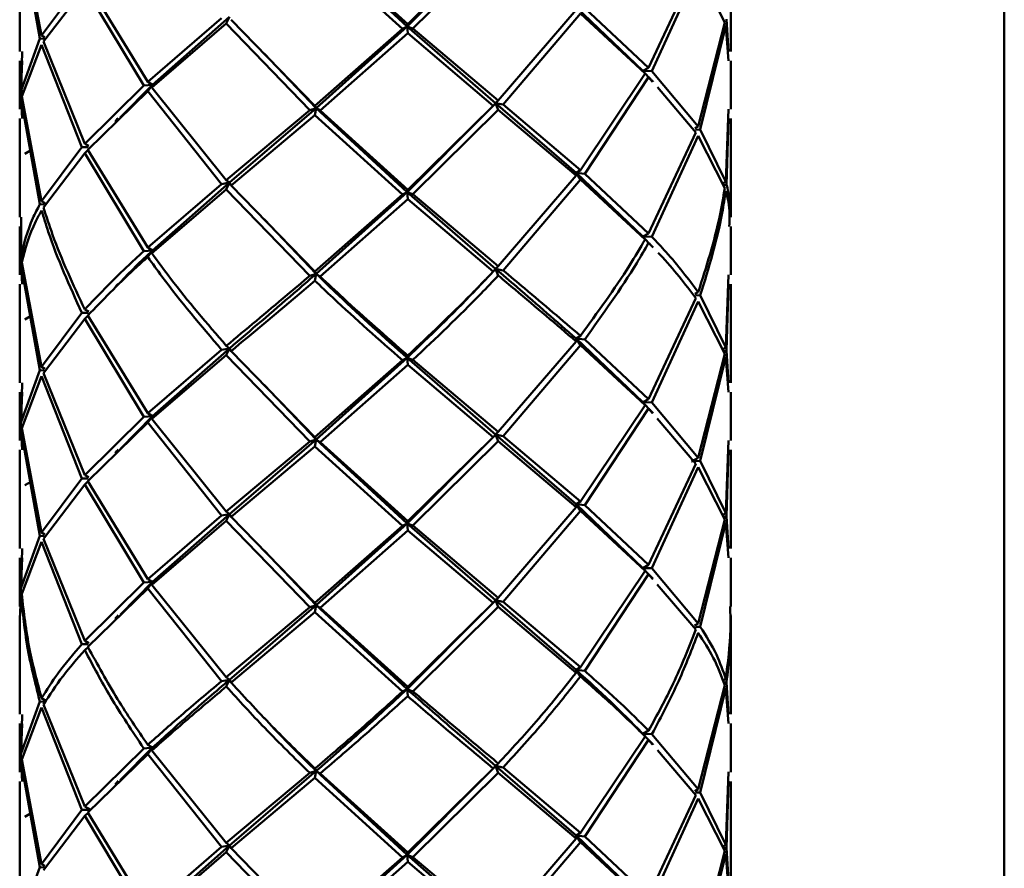
# Paper-space layout 'Лист1' of a CAD drawing. Units: millimetres. Extents: x -4718 to 3337, y -3143 to 2908.
# Drawn here: x -2228 to -2181, y -1440 to -1399 of the extents above; entities that cross this region are included whole.
import ezdxf

# ---------------------------------------------------------------- set-up
doc = ezdxf.new("R2010")
doc.units = ezdxf.units.MM

psp = doc.layouts.new('Лист1')

# ---------------------------------------------------------------- linework, layer by layer
at = {"color": 7, "linetype": 'Continuous', "lineweight": 50}
for p, q in [((-2180.987, -1292.2), (-2180.987, -1552.2)), ((-2227.987, -1394.947), (-2227.094, -1399.953)), ((-2227.009, -1399.803), (-2227.962, -1394.802)), ((-2209.541, -1399.367), (-2213.882, -1395.352)), ((-2209.509, -1399.255), (-2213.696, -1395.474)), ((-2205.415, -1395.24), (-2209.509, -1399.255)), ((-2209.26, -1399.47), (-2205.18, -1395.437)), ((-2228.058, -1395.849), (-2228.058, -1400.57)), ((-2213.943, -1395.684), (-2209.758, -1399.484)), ((-2209.541, -1399.367), (-2205.896, -1395.705)), ((-2194.058, -1400.57), (-2194.058, -1395.849)), ((-2195.728, -1396.517), (-2197.991, -1401.347)), ((-2197.833, -1401.51), (-2195.622, -1396.67)), ((-2195.622, -1396.67), (-2194.349, -1399.177)), ((-2225.087, -1397.213), (-2227.009, -1399.803)), ((-2226.921, -1400.098), (-2224.944, -1397.499)), ((-2224.944, -1397.499), (-2222.124, -1402.197)), ((-2221.933, -1402.024), (-2224.799, -1397.339)), ((-2198.267, -1401.499), (-2201.458, -1398.447)), ((-2221.703, -1402.162), (-2218.03, -1398.915)), ((-2218.181, -1399.238), (-2218.03, -1398.915)), ((-2201.457, -1398.581), (-2205.18, -1402.916)), ((-2204.946, -1403.111), (-2201.251, -1398.76)), ((-2201.251, -1398.76), (-2198.153, -1401.629)), ((-2197.991, -1401.347), (-2201.048, -1398.492)), ((-2218.407, -1398.983), (-2221.933, -1402.024)), ((-2221.74, -1402.296), (-2218.181, -1399.238)), ((-2218.181, -1399.238), (-2214.189, -1403.373)), ((-2213.943, -1403.164), (-2217.953, -1399.048)), ((-2213.882, -1403.277), (-2209.541, -1399.367)), ((-2209.541, -1399.367), (-2209.758, -1399.484)), ((-2209.509, -1399.255), (-2209.541, -1399.367)), ((-2209.541, -1399.367), (-2209.26, -1399.47)), ((-2209.509, -1399.7), (-2209.541, -1399.367)), ((-2205.304, -1403.035), (-2209.541, -1399.367)), ((-2194.349, -1399.177), (-2195.622, -1404.151)), ((-2195.519, -1404.303), (-2194.304, -1399.324)), ((-2194.304, -1399.324), (-2194.168, -1401.014)), ((-2194.178, -1400.569), (-2194.264, -1399.025)), ((-2227.009, -1399.803), (-2226.853, -1399.888)), ((-2209.758, -1399.484), (-2213.943, -1403.164)), ((-2213.696, -1403.399), (-2209.509, -1399.7)), ((-2209.509, -1399.7), (-2205.415, -1403.165)), ((-2205.18, -1402.916), (-2209.26, -1399.47)), ((-2227.094, -1399.953), (-2227.987, -1402.429)), ((-2227.962, -1402.728), (-2227.009, -1400.249)), ((-2226.893, -1399.969), (-2227.094, -1399.953)), ((-2227.009, -1400.249), (-2225.087, -1405.139)), ((-2224.944, -1404.981), (-2226.921, -1400.098)), ((-2227.987, -1402.429), (-2227.937, -1400.571)), ((-2213.882, -1403.277), (-2216.372, -1400.659)), ((-2228.058, -1401.015), (-2228.058, -1403.329)), ((-2227.947, -1401.017), (-2228.008, -1402.574)), ((-2194.058, -1403.329), (-2194.058, -1401.015)), ((-2198.153, -1401.629), (-2201.251, -1406.241)), ((-2197.991, -1401.347), (-2198.267, -1401.499)), ((-2198.267, -1401.499), (-2198.153, -1401.629)), ((-2197.991, -1401.793), (-2198.267, -1401.499)), ((-2198.267, -1401.499), (-2197.833, -1401.51)), ((-2195.622, -1404.151), (-2197.833, -1401.51)), ((-2222.124, -1402.197), (-2224.944, -1404.981)), ((-2223.249, -1403.722), (-2221.703, -1402.162)), ((-2221.703, -1402.162), (-2222.124, -1402.197)), ((-2221.933, -1402.024), (-2221.703, -1402.162)), ((-2221.933, -1402.47), (-2221.703, -1402.162)), ((-2221.703, -1402.162), (-2221.74, -1402.296)), ((-2201.048, -1406.419), (-2197.991, -1401.793)), ((-2197.991, -1401.793), (-2197.8, -1402.017)), ((-2228.008, -1402.574), (-2227.947, -1403.331)), ((-2227.987, -1402.429), (-2227.855, -1402.507)), ((-2224.799, -1405.266), (-2221.933, -1402.47)), ((-2221.933, -1402.47), (-2218.407, -1406.91)), ((-2218.181, -1406.72), (-2221.74, -1402.296)), ((-2197.573, -1402.283), (-2195.728, -1404.444)), ((-2227.987, -1402.873), (-2227.094, -1407.878)), ((-2227.937, -1403.776), (-2227.987, -1402.873)), ((-2227.009, -1407.728), (-2227.962, -1402.728)), ((-2213.943, -1403.164), (-2213.882, -1403.277)), ((-2205.415, -1403.165), (-2209.509, -1407.182)), ((-2205.304, -1403.035), (-2205.415, -1403.165)), ((-2205.18, -1402.916), (-2205.304, -1403.035)), ((-2205.304, -1403.035), (-2204.946, -1403.111)), ((-2205.18, -1403.362), (-2205.304, -1403.035)), ((-2201.458, -1406.373), (-2205.304, -1403.035)), ((-2201.251, -1406.241), (-2204.946, -1403.111)), ((-2214.189, -1403.373), (-2218.181, -1406.72)), ((-2218.03, -1406.842), (-2213.882, -1403.277)), ((-2217.953, -1406.974), (-2213.943, -1403.609)), ((-2213.882, -1403.277), (-2214.189, -1403.373)), ((-2213.943, -1403.609), (-2213.882, -1403.277)), ((-2213.943, -1403.609), (-2209.758, -1407.41)), ((-2213.882, -1403.277), (-2213.696, -1403.399)), ((-2209.541, -1407.294), (-2213.882, -1403.277)), ((-2209.509, -1407.182), (-2213.696, -1403.399)), ((-2209.541, -1407.294), (-2205.778, -1403.511)), ((-2209.26, -1407.396), (-2205.18, -1403.362)), ((-2205.18, -1403.362), (-2201.457, -1406.508)), ((-2194.168, -1403.328), (-2194.304, -1406.803)), ((-2228.058, -1403.775), (-2228.058, -1408.494)), ((-2194.264, -1406.95), (-2194.178, -1403.773)), ((-2194.058, -1408.494), (-2194.058, -1403.775)), ((-2195.728, -1404.444), (-2197.991, -1409.272)), ((-2197.833, -1409.435), (-2195.622, -1404.596)), ((-2195.622, -1404.151), (-2195.788, -1404.241)), ((-2195.751, -1404.316), (-2195.519, -1404.303)), ((-2195.622, -1404.596), (-2194.349, -1407.102)), ((-2194.304, -1406.803), (-2195.519, -1404.303)), ((-2224.944, -1404.981), (-2224.75, -1405.086)), ((-2227.811, -1405.465), (-2227.457, -1405.261)), ((-2225.087, -1405.139), (-2227.009, -1407.728)), ((-2226.921, -1408.023), (-2224.944, -1405.425)), ((-2224.787, -1405.139), (-2225.087, -1405.139)), ((-2224.944, -1405.425), (-2224.792, -1405.276)), ((-2224.944, -1405.425), (-2222.124, -1410.122)), ((-2221.933, -1409.949), (-2224.799, -1405.266)), ((-2201.251, -1406.241), (-2201.458, -1406.373)), ((-2201.458, -1406.373), (-2201.457, -1406.508)), ((-2201.251, -1406.686), (-2201.458, -1406.373)), ((-2201.458, -1406.373), (-2201.048, -1406.419)), ((-2198.267, -1409.424), (-2201.458, -1406.373)), ((-2197.991, -1409.272), (-2201.048, -1406.419)), ((-2218.407, -1406.91), (-2221.933, -1409.949)), ((-2221.703, -1410.087), (-2218.03, -1406.842)), ((-2218.03, -1406.842), (-2218.407, -1406.91)), ((-2218.181, -1406.72), (-2218.03, -1406.842)), ((-2218.181, -1407.165), (-2218.03, -1406.842)), ((-2218.03, -1406.842), (-2217.953, -1406.974)), ((-2201.457, -1406.508), (-2205.18, -1410.841)), ((-2204.946, -1411.036), (-2201.251, -1406.686)), ((-2201.251, -1406.686), (-2198.153, -1409.554)), ((-2194.304, -1406.803), (-2194.452, -1406.888)), ((-2194.4, -1406.969), (-2194.264, -1406.95)), ((-2221.74, -1410.221), (-2218.181, -1407.165)), ((-2218.181, -1407.165), (-2214.189, -1411.298)), ((-2213.943, -1411.089), (-2217.953, -1406.974)), ((-2209.758, -1407.41), (-2213.943, -1411.089)), ((-2213.882, -1411.202), (-2209.541, -1407.294)), ((-2209.541, -1407.294), (-2209.758, -1407.41)), ((-2209.509, -1407.182), (-2209.541, -1407.294)), ((-2209.541, -1407.294), (-2209.26, -1407.396)), ((-2209.509, -1407.626), (-2209.541, -1407.294)), ((-2205.304, -1410.959), (-2209.541, -1407.294)), ((-2205.18, -1410.841), (-2209.26, -1407.396)), ((-2226.887, -1407.895), (-2227.094, -1407.878)), ((-2227.009, -1407.728), (-2226.845, -1407.818)), ((-2213.696, -1411.324), (-2209.509, -1407.626)), ((-2209.509, -1407.626), (-2205.415, -1411.09)), ((-2227.987, -1410.354), (-2227.988, -1408.494)), ((-2213.882, -1411.202), (-2216.375, -1408.582)), ((-2228.058, -1408.94), (-2228.058, -1411.255)), ((-2227.98, -1408.941), (-2228.008, -1410.5)), ((-2197.991, -1409.272), (-2198.267, -1409.424)), ((-2194.058, -1411.255), (-2194.058, -1408.94)), ((-2198.267, -1409.424), (-2198.153, -1409.554)), ((-2197.991, -1409.718), (-2198.267, -1409.424)), ((-2198.267, -1409.424), (-2197.833, -1409.435)), ((-2197.991, -1409.718), (-2197.776, -1409.943)), ((-2221.703, -1410.087), (-2222.124, -1410.122)), ((-2221.933, -1409.949), (-2221.703, -1410.087)), ((-2221.933, -1410.395), (-2221.703, -1410.087)), ((-2221.703, -1410.087), (-2221.74, -1410.221)), ((-2228.008, -1410.5), (-2227.947, -1411.257)), ((-2227.987, -1410.354), (-2227.857, -1410.432)), ((-2227.009, -1415.654), (-2227.962, -1410.654)), ((-2227.987, -1410.8), (-2227.094, -1415.803)), ((-2227.937, -1411.702), (-2227.987, -1410.8)), ((-2213.943, -1411.089), (-2213.882, -1411.202)), ((-2205.304, -1410.959), (-2205.415, -1411.09)), ((-2205.18, -1410.841), (-2205.304, -1410.959)), ((-2205.304, -1410.959), (-2204.946, -1411.036)), ((-2205.18, -1411.286), (-2205.304, -1410.959)), ((-2213.882, -1411.202), (-2214.189, -1411.298)), ((-2213.943, -1411.534), (-2213.882, -1411.202)), ((-2213.882, -1411.202), (-2213.696, -1411.324)), ((-2194.168, -1411.253), (-2194.304, -1414.729)), ((-2228.058, -1411.7), (-2228.058, -1416.42)), ((-2195.622, -1412.077), (-2195.788, -1412.166)), ((-2194.264, -1414.875), (-2194.178, -1411.699)), ((-2194.058, -1416.42), (-2194.058, -1411.7)), ((-2195.728, -1412.369), (-2197.991, -1417.198)), ((-2197.833, -1417.361), (-2195.622, -1412.522)), ((-2195.751, -1412.242), (-2195.519, -1412.229)), ((-2195.622, -1412.522), (-2194.349, -1415.027)), ((-2194.304, -1414.729), (-2195.519, -1412.229)), ((-2225.087, -1413.065), (-2227.009, -1415.654)), ((-2224.787, -1413.065), (-2225.087, -1413.065)), ((-2224.944, -1412.906), (-2224.75, -1413.011)), ((-2227.811, -1413.391), (-2227.457, -1413.187)), ((-2226.921, -1415.948), (-2224.944, -1413.351)), ((-2224.944, -1413.351), (-2224.792, -1413.202)), ((-2224.944, -1413.351), (-2222.124, -1418.047)), ((-2221.933, -1417.875), (-2224.799, -1413.191)), ((-2201.457, -1414.434), (-2205.18, -1418.766)), ((-2201.251, -1414.167), (-2201.458, -1414.299)), ((-2201.458, -1414.299), (-2201.457, -1414.434)), ((-2201.251, -1414.612), (-2201.458, -1414.299)), ((-2201.458, -1414.299), (-2201.048, -1414.344)), ((-2198.267, -1417.349), (-2201.458, -1414.299)), ((-2197.991, -1417.198), (-2201.048, -1414.344)), ((-2218.407, -1414.835), (-2221.933, -1417.875)), ((-2221.703, -1418.012), (-2218.03, -1414.768)), ((-2218.03, -1414.768), (-2218.407, -1414.835)), ((-2218.181, -1414.645), (-2218.03, -1414.768)), ((-2218.181, -1415.091), (-2218.03, -1414.768)), ((-2218.03, -1414.768), (-2217.953, -1414.9)), ((-2213.943, -1419.014), (-2217.953, -1414.9)), ((-2204.946, -1418.962), (-2201.251, -1414.612)), ((-2201.251, -1414.612), (-2198.153, -1417.479)), ((-2194.304, -1414.729), (-2194.441, -1414.807)), ((-2194.393, -1414.894), (-2194.264, -1414.875)), ((-2194.178, -1416.419), (-2194.264, -1414.875)), ((-2221.74, -1418.146), (-2218.181, -1415.091)), ((-2218.181, -1415.091), (-2214.189, -1419.223)), ((-2209.758, -1415.336), (-2213.943, -1419.014)), ((-2213.882, -1419.127), (-2209.541, -1415.219)), ((-2209.541, -1415.219), (-2209.758, -1415.336)), ((-2209.509, -1415.107), (-2209.541, -1415.219)), ((-2209.541, -1415.219), (-2209.26, -1415.322)), ((-2209.509, -1415.552), (-2209.541, -1415.219)), ((-2205.304, -1418.885), (-2209.541, -1415.219)), ((-2205.18, -1418.766), (-2209.26, -1415.322)), ((-2194.349, -1415.027), (-2195.622, -1420.002)), ((-2195.519, -1420.154), (-2194.304, -1415.174)), ((-2194.304, -1415.174), (-2194.168, -1416.864)), ((-2227.094, -1415.803), (-2227.987, -1418.279)), ((-2226.893, -1415.82), (-2227.094, -1415.803)), ((-2227.009, -1415.654), (-2226.854, -1415.739)), ((-2213.696, -1419.249), (-2209.509, -1415.552)), ((-2209.509, -1415.552), (-2205.415, -1419.015)), ((-2227.962, -1418.579), (-2227.009, -1416.099)), ((-2227.009, -1416.099), (-2225.087, -1420.99)), ((-2224.944, -1420.831), (-2226.921, -1415.948)), ((-2227.987, -1418.279), (-2227.937, -1416.421)), ((-2213.882, -1419.127), (-2216.373, -1416.51)), ((-2228.058, -1416.866), (-2228.058, -1419.18)), ((-2227.947, -1416.868), (-2228.008, -1418.425)), ((-2197.991, -1417.198), (-2198.267, -1417.349)), ((-2194.058, -1419.18), (-2194.058, -1416.866)), ((-2198.153, -1417.479), (-2201.251, -1422.092)), ((-2201.048, -1422.27), (-2197.991, -1417.643)), ((-2198.267, -1417.349), (-2198.153, -1417.479)), ((-2197.991, -1417.643), (-2198.267, -1417.349)), ((-2198.267, -1417.349), (-2197.833, -1417.361)), ((-2197.991, -1417.643), (-2197.805, -1417.861)), ((-2195.622, -1420.002), (-2197.833, -1417.361)), ((-2222.124, -1418.047), (-2224.944, -1420.831)), ((-2223.246, -1419.57), (-2221.703, -1418.012)), ((-2221.703, -1418.012), (-2222.124, -1418.047)), ((-2221.933, -1417.875), (-2221.703, -1418.012)), ((-2221.933, -1418.32), (-2221.703, -1418.012)), ((-2221.703, -1418.012), (-2221.74, -1418.146)), ((-2218.181, -1422.57), (-2221.74, -1418.146)), ((-2197.578, -1418.127), (-2195.728, -1420.294)), ((-2228.008, -1418.425), (-2227.947, -1419.182)), ((-2227.009, -1423.58), (-2227.962, -1418.579)), ((-2224.799, -1421.116), (-2221.933, -1418.32)), ((-2221.933, -1418.32), (-2218.407, -1422.76)), ((-2227.987, -1418.725), (-2227.094, -1423.729)), ((-2227.937, -1419.627), (-2227.987, -1418.725)), ((-2218.03, -1422.693), (-2213.882, -1419.127)), ((-2213.882, -1419.127), (-2214.189, -1419.223)), ((-2213.943, -1419.014), (-2213.882, -1419.127)), ((-2213.943, -1419.459), (-2213.882, -1419.127)), ((-2213.882, -1419.127), (-2213.696, -1419.249)), ((-2209.541, -1423.144), (-2213.882, -1419.127)), ((-2205.415, -1419.015), (-2209.509, -1423.032)), ((-2205.304, -1418.885), (-2205.415, -1419.015)), ((-2205.18, -1418.766), (-2205.304, -1418.885)), ((-2205.304, -1418.885), (-2204.946, -1418.962)), ((-2205.18, -1419.211), (-2205.304, -1418.885)), ((-2201.458, -1422.224), (-2205.304, -1418.885)), ((-2201.251, -1422.092), (-2204.946, -1418.962)), ((-2194.168, -1419.179), (-2194.304, -1422.655)), ((-2228.058, -1419.626), (-2228.058, -1424.345)), ((-2214.189, -1419.223), (-2218.181, -1422.57)), ((-2217.953, -1422.825), (-2213.943, -1419.459)), ((-2213.943, -1419.459), (-2209.758, -1423.261)), ((-2209.509, -1423.032), (-2213.696, -1419.249)), ((-2209.541, -1423.144), (-2205.776, -1419.36)), ((-2209.26, -1423.247), (-2205.18, -1419.211)), ((-2205.18, -1419.211), (-2201.457, -1422.359)), ((-2194.264, -1422.801), (-2194.178, -1419.625)), ((-2194.058, -1424.345), (-2194.058, -1419.626)), ((-2195.622, -1420.002), (-2195.948, -1420.178)), ((-2195.728, -1420.294), (-2197.991, -1425.124)), ((-2197.833, -1425.287), (-2195.622, -1420.447)), ((-2195.948, -1420.178), (-2195.519, -1420.154)), ((-2195.622, -1420.447), (-2194.349, -1422.953)), ((-2194.304, -1422.655), (-2195.519, -1420.154)), ((-2225.087, -1420.99), (-2227.009, -1423.58)), ((-2224.787, -1420.99), (-2225.087, -1420.99)), ((-2224.944, -1420.831), (-2224.75, -1420.936)), ((-2227.811, -1421.316), (-2227.457, -1421.113)), ((-2226.921, -1423.874), (-2224.944, -1421.276)), ((-2224.944, -1421.276), (-2224.792, -1421.127)), ((-2224.944, -1421.276), (-2222.124, -1425.974)), ((-2221.933, -1425.801), (-2224.799, -1421.116)), ((-2201.457, -1422.359), (-2205.18, -1426.693)), ((-2201.251, -1422.092), (-2201.458, -1422.224)), ((-2201.458, -1422.224), (-2201.457, -1422.359)), ((-2201.251, -1422.537), (-2201.458, -1422.224)), ((-2201.458, -1422.224), (-2201.048, -1422.27)), ((-2198.267, -1425.276), (-2201.458, -1422.224)), ((-2197.991, -1425.124), (-2201.048, -1422.27)), ((-2218.407, -1422.76), (-2221.933, -1425.801)), ((-2221.703, -1425.938), (-2218.03, -1422.693)), ((-2218.03, -1422.693), (-2218.407, -1422.76)), ((-2218.181, -1422.57), (-2218.03, -1422.693)), ((-2218.181, -1423.016), (-2218.03, -1422.693)), ((-2218.03, -1422.693), (-2217.953, -1422.825)), ((-2213.943, -1426.941), (-2217.953, -1422.825)), ((-2204.946, -1426.888), (-2201.251, -1422.537)), ((-2201.251, -1422.537), (-2198.153, -1425.405)), ((-2194.349, -1422.953), (-2195.622, -1427.926)), ((-2194.304, -1422.655), (-2194.441, -1422.734)), ((-2194.393, -1422.82), (-2194.264, -1422.801)), ((-2194.178, -1424.344), (-2194.264, -1422.801)), ((-2221.74, -1426.072), (-2218.181, -1423.016)), ((-2218.181, -1423.016), (-2214.189, -1427.149)), ((-2209.758, -1423.261), (-2213.943, -1426.941)), ((-2213.882, -1427.054), (-2209.541, -1423.144)), ((-2209.541, -1423.144), (-2209.758, -1423.261)), ((-2209.509, -1423.032), (-2209.541, -1423.144)), ((-2209.541, -1423.144), (-2209.26, -1423.247)), ((-2209.509, -1423.478), (-2209.541, -1423.144)), ((-2205.304, -1426.811), (-2209.541, -1423.144)), ((-2205.18, -1426.693), (-2209.26, -1423.247)), ((-2195.519, -1428.079), (-2194.304, -1423.099)), ((-2194.304, -1423.099), (-2194.168, -1424.789)), ((-2227.094, -1423.729), (-2227.987, -1426.204)), ((-2226.893, -1423.746), (-2227.094, -1423.729)), ((-2227.009, -1423.58), (-2226.854, -1423.665)), ((-2224.944, -1428.756), (-2226.921, -1423.874)), ((-2213.696, -1427.175), (-2209.509, -1423.478)), ((-2209.509, -1423.478), (-2205.415, -1426.941)), ((-2227.987, -1426.204), (-2227.937, -1424.347)), ((-2227.962, -1426.504), (-2227.009, -1424.024)), ((-2227.009, -1424.024), (-2225.087, -1428.915)), ((-2228.058, -1424.791), (-2228.058, -1427.107)), ((-2227.947, -1424.793), (-2228.008, -1426.35)), ((-2213.882, -1427.054), (-2216.371, -1424.437)), ((-2194.058, -1427.107), (-2194.058, -1424.791)), ((-2197.991, -1425.124), (-2198.267, -1425.276)), ((-2198.267, -1425.276), (-2198.153, -1425.405)), ((-2197.991, -1425.569), (-2198.267, -1425.276)), ((-2198.267, -1425.276), (-2197.833, -1425.287)), ((-2195.622, -1427.926), (-2197.833, -1425.287)), ((-2198.153, -1425.405), (-2201.251, -1430.017)), ((-2201.048, -1430.194), (-2197.991, -1425.569)), ((-2197.991, -1425.569), (-2197.804, -1425.788)), ((-2222.124, -1425.974), (-2224.944, -1428.756)), ((-2224.799, -1429.041), (-2221.933, -1426.246)), ((-2223.246, -1427.496), (-2221.703, -1425.938)), ((-2221.703, -1425.938), (-2222.124, -1425.974)), ((-2221.933, -1425.801), (-2221.703, -1425.938)), ((-2221.933, -1426.246), (-2221.703, -1425.938)), ((-2221.933, -1426.246), (-2218.407, -1430.685)), ((-2221.703, -1425.938), (-2221.74, -1426.072)), ((-2218.181, -1430.495), (-2221.74, -1426.072)), ((-2197.577, -1426.054), (-2195.728, -1428.219)), ((-2228.038, -1427.552), (-2227.987, -1426.65)), ((-2228.008, -1426.35), (-2228.03, -1427.51)), ((-2205.18, -1426.693), (-2205.304, -1426.811)), ((-2214.189, -1427.149), (-2218.181, -1430.495)), ((-2218.03, -1430.617), (-2213.882, -1427.054)), ((-2213.882, -1427.054), (-2214.189, -1427.149)), ((-2213.943, -1426.941), (-2213.882, -1427.054)), ((-2213.943, -1427.385), (-2213.882, -1427.054)), ((-2213.882, -1427.054), (-2213.696, -1427.175)), ((-2209.541, -1431.069), (-2213.882, -1427.054)), ((-2209.509, -1430.957), (-2213.696, -1427.175)), ((-2205.415, -1426.941), (-2209.509, -1430.957)), ((-2209.26, -1431.172), (-2205.18, -1427.137)), ((-2205.304, -1426.811), (-2205.415, -1426.941)), ((-2205.304, -1426.811), (-2204.946, -1426.888)), ((-2205.18, -1427.137), (-2205.304, -1426.811)), ((-2201.458, -1430.149), (-2205.304, -1426.811)), ((-2205.18, -1427.137), (-2201.457, -1430.283)), ((-2201.251, -1430.017), (-2204.946, -1426.888)), ((-2228.058, -1427.552), (-2228.058, -1432.271)), ((-2217.953, -1430.75), (-2213.943, -1427.385)), ((-2213.943, -1427.385), (-2209.758, -1431.186)), ((-2209.541, -1431.069), (-2205.773, -1427.282)), ((-2194.058, -1432.271), (-2194.058, -1427.552)), ((-2195.622, -1427.926), (-2195.793, -1428.019)), ((-2195.754, -1428.092), (-2195.519, -1428.079)), ((-2224.785, -1428.915), (-2225.087, -1428.915)), ((-2224.944, -1428.756), (-2224.747, -1428.863)), ((-2224.944, -1429.201), (-2224.792, -1429.053)), ((-2201.251, -1430.017), (-2201.458, -1430.149)), ((-2201.458, -1430.149), (-2201.457, -1430.283)), ((-2201.251, -1430.462), (-2201.458, -1430.149)), ((-2201.458, -1430.149), (-2201.048, -1430.194)), ((-2218.03, -1430.617), (-2218.407, -1430.685)), ((-2218.181, -1430.495), (-2218.03, -1430.617)), ((-2218.181, -1430.941), (-2218.03, -1430.617)), ((-2218.03, -1430.617), (-2217.953, -1430.75)), ((-2209.509, -1430.957), (-2209.541, -1431.069)), ((-2194.349, -1430.88), (-2195.622, -1435.852)), ((-2194.304, -1430.581), (-2194.441, -1430.66)), ((-2194.393, -1430.746), (-2194.264, -1430.727)), ((-2194.178, -1432.27), (-2194.264, -1430.727)), ((-2209.541, -1431.069), (-2209.758, -1431.186)), ((-2209.541, -1431.069), (-2209.26, -1431.172)), ((-2209.509, -1431.403), (-2209.541, -1431.069)), ((-2195.519, -1436.004), (-2194.304, -1431.026)), ((-2194.304, -1431.026), (-2194.168, -1432.715)), ((-2227.094, -1431.656), (-2227.987, -1434.129)), ((-2227.094, -1431.656), (-2226.893, -1431.672)), ((-2226.854, -1431.591), (-2227.009, -1431.506)), ((-2224.944, -1436.681), (-2226.921, -1431.801)), ((-2227.987, -1434.129), (-2227.937, -1432.272)), ((-2227.962, -1434.429), (-2227.009, -1431.951)), ((-2227.009, -1431.951), (-2225.087, -1436.84)), ((-2228.058, -1432.717), (-2228.058, -1435.031)), ((-2227.947, -1432.718), (-2228.008, -1434.275)), ((-2194.058, -1435.031), (-2194.058, -1432.717)), ((-2197.991, -1433.05), (-2198.267, -1433.202)), ((-2198.267, -1433.202), (-2198.153, -1433.332)), ((-2197.991, -1433.495), (-2198.267, -1433.202)), ((-2198.267, -1433.202), (-2197.833, -1433.213)), ((-2195.622, -1435.852), (-2197.833, -1433.213)), ((-2221.933, -1433.727), (-2221.703, -1433.864)), ((-2198.153, -1433.332), (-2201.251, -1437.942)), ((-2201.048, -1438.119), (-2197.991, -1433.495)), ((-2197.991, -1433.495), (-2197.801, -1433.718)), ((-2222.124, -1433.9), (-2224.944, -1436.681)), ((-2224.799, -1436.966), (-2221.933, -1434.172)), ((-2223.248, -1435.423), (-2221.703, -1433.864)), ((-2221.703, -1433.864), (-2222.124, -1433.9)), ((-2221.933, -1434.172), (-2221.703, -1433.864)), ((-2221.933, -1434.172), (-2218.407, -1438.61)), ((-2221.703, -1433.864), (-2221.74, -1433.999)), ((-2218.181, -1438.421), (-2221.74, -1433.999)), ((-2197.573, -1433.984), (-2195.728, -1436.144)), ((-2228.008, -1434.275), (-2227.947, -1435.032)), ((-2227.987, -1434.575), (-2227.094, -1439.581)), ((-2227.937, -1435.478), (-2227.987, -1434.575)), ((-2227.009, -1439.431), (-2227.962, -1434.429)), ((-2205.18, -1434.619), (-2205.304, -1434.737)), ((-2214.189, -1435.075), (-2218.181, -1438.421)), ((-2218.03, -1438.542), (-2213.882, -1434.98)), ((-2213.882, -1434.98), (-2214.189, -1435.075)), ((-2213.943, -1434.866), (-2213.882, -1434.98)), ((-2213.943, -1435.311), (-2213.882, -1434.98)), ((-2213.882, -1434.98), (-2213.696, -1435.102)), ((-2209.541, -1438.994), (-2213.882, -1434.98)), ((-2209.509, -1438.882), (-2213.696, -1435.102)), ((-2205.415, -1434.867), (-2209.509, -1438.882)), ((-2209.26, -1439.097), (-2205.18, -1435.064)), ((-2205.304, -1434.737), (-2205.415, -1434.867)), ((-2205.304, -1434.737), (-2204.946, -1434.814)), ((-2205.18, -1435.064), (-2205.304, -1434.737)), ((-2201.458, -1438.074), (-2205.304, -1434.737)), ((-2205.18, -1435.064), (-2201.457, -1438.209)), ((-2201.251, -1437.942), (-2204.946, -1434.814)), ((-2194.168, -1435.029), (-2194.304, -1438.506)), ((-2228.058, -1435.476), (-2228.058, -1440.197)), ((-2217.953, -1438.675), (-2213.943, -1435.311)), ((-2213.943, -1435.311), (-2209.758, -1439.111)), ((-2209.541, -1438.994), (-2205.775, -1435.211)), ((-2194.264, -1438.653), (-2194.178, -1435.475)), ((-2194.058, -1440.197), (-2194.058, -1435.476)), ((-2195.622, -1435.852), (-2195.788, -1435.941)), ((-2195.751, -1436.017), (-2195.519, -1436.004)), ((-2194.304, -1438.506), (-2195.519, -1436.004)), ((-2195.728, -1436.144), (-2197.991, -1440.975)), ((-2197.833, -1441.138), (-2195.622, -1436.297)), ((-2195.622, -1436.297), (-2194.349, -1438.805)), ((-2227.811, -1437.168), (-2227.457, -1436.965)), ((-2225.087, -1436.84), (-2227.009, -1439.431)), ((-2225.087, -1436.84), (-2224.651, -1436.84)), ((-2224.651, -1436.84), (-2224.944, -1436.681)), ((-2224.792, -1436.977), (-2224.944, -1437.126)), ((-2221.933, -1441.652), (-2224.799, -1436.966)), ((-2226.921, -1439.726), (-2224.944, -1437.126)), ((-2224.944, -1437.126), (-2222.124, -1441.825)), ((-2201.251, -1437.942), (-2201.458, -1438.074)), ((-2218.181, -1438.421), (-2218.03, -1438.542)), ((-2201.457, -1438.209), (-2205.18, -1442.544)), ((-2204.946, -1442.739), (-2201.251, -1438.387)), ((-2201.458, -1438.074), (-2201.457, -1438.209)), ((-2201.251, -1438.387), (-2201.458, -1438.074)), ((-2201.458, -1438.074), (-2201.048, -1438.119)), ((-2198.267, -1441.127), (-2201.458, -1438.074)), ((-2201.251, -1438.387), (-2198.153, -1441.257)), ((-2197.991, -1440.975), (-2201.048, -1438.119)), ((-2218.407, -1438.61), (-2221.933, -1441.652)), ((-2221.74, -1441.924), (-2218.181, -1438.866)), ((-2221.703, -1441.79), (-2218.03, -1438.542)), ((-2218.03, -1438.542), (-2218.407, -1438.61)), ((-2218.181, -1438.866), (-2218.03, -1438.542)), ((-2218.181, -1438.866), (-2214.189, -1443.001)), ((-2218.03, -1438.542), (-2217.953, -1438.675)), ((-2213.943, -1442.792), (-2217.953, -1438.675)), ((-2209.509, -1438.882), (-2209.541, -1438.994)), ((-2194.349, -1438.805), (-2195.622, -1443.778)), ((-2195.519, -1443.93), (-2194.304, -1438.952)), ((-2194.304, -1438.506), (-2194.441, -1438.585)), ((-2194.393, -1438.671), (-2194.264, -1438.653)), ((-2194.304, -1438.952), (-2194.168, -1440.641)), ((-2194.178, -1440.196), (-2194.264, -1438.653)), ((-2209.758, -1439.111), (-2213.943, -1442.792)), ((-2213.882, -1442.905), (-2209.541, -1438.994)), ((-2213.696, -1443.027), (-2209.509, -1439.327)), ((-2209.541, -1438.994), (-2209.758, -1439.111)), ((-2209.541, -1438.994), (-2209.26, -1439.097)), ((-2209.509, -1439.327), (-2209.541, -1438.994)), ((-2205.304, -1442.663), (-2209.541, -1438.994)), ((-2209.509, -1439.327), (-2205.415, -1442.793)), ((-2205.18, -1442.544), (-2209.26, -1439.097)), ((-2227.094, -1439.581), (-2227.987, -1442.056)), ((-2226.893, -1439.597), (-2227.094, -1439.581)), ((-2227.009, -1439.431), (-2226.853, -1439.516))]:
    psp.add_line(p, q, dxfattribs=at)
for points, knots in [([(-2197.768, -1402.024), (-2197.803, -1401.987), (-2197.875, -1401.915), (-2197.945, -1401.842), (-2197.98, -1401.805)], [0, 0, 0, 0, 0.50031, 1, 1, 1, 1]), ([(-2223.355, -1403.753), (-2223.379, -1403.783), (-2223.426, -1403.842), (-2223.474, -1403.901), (-2223.498, -1403.931)], [0, 0, 0, 0, 0.499923, 1, 1, 1, 1]), ([(-2194.128, -1408.494), (-2194.109, -1408.197), (-2194.077, -1407.683), (-2194.209, -1407.167), (-2194.264, -1406.95)], [0, 0, 0, 0, 0.579588, 1, 1, 1, 1]), ([(-2194.349, -1407.102), (-2194.423, -1407.545), (-2194.703, -1409.216), (-2195.233, -1410.865), (-2195.622, -1412.077)], [0, 0, 0, 0, 0.265204, 1, 1, 1, 1]), ([(-2195.519, -1412.229), (-2195.117, -1410.917), (-2194.612, -1409.265), (-2194.357, -1407.593), (-2194.304, -1407.249)], [0, 0, 0, 0, 0.794328, 1, 1, 1, 1]), ([(-2194.304, -1407.249), (-2194.257, -1407.417), (-2194.1, -1407.983), (-2194.121, -1408.545), (-2194.136, -1408.94)], [0, 0, 0, 0, 0.297886, 1, 1, 1, 1]), ([(-2227.094, -1407.878), (-2227.211, -1408.1), (-2227.654, -1408.936), (-2227.846, -1409.754), (-2227.987, -1410.354)], [0, 0, 0, 0, 0.265204, 1, 1, 1, 1]), ([(-2227.962, -1410.654), (-2227.79, -1410.004), (-2227.572, -1409.185), (-2227.105, -1408.346), (-2227.009, -1408.173)], [0, 0, 0, 0, 0.794328, 1, 1, 1, 1]), ([(-2227.009, -1408.173), (-2226.906, -1408.513), (-2226.406, -1410.164), (-2225.671, -1411.781), (-2225.087, -1413.065)], [0, 0, 0, 0, 0.2056723, 1, 1, 1, 1]), ([(-2224.944, -1412.906), (-2225.5, -1411.721), (-2226.257, -1410.108), (-2226.782, -1408.46), (-2226.921, -1408.023)], [0, 0, 0, 0, 0.734796, 1, 1, 1, 1]), ([(-2198.153, -1409.554), (-2198.399, -1409.971), (-2199.328, -1411.542), (-2200.437, -1413.055), (-2201.251, -1414.167)], [0, 0, 0, 0, 0.265204, 1, 1, 1, 1]), ([(-2201.048, -1414.344), (-2200.18, -1413.137), (-2199.088, -1411.618), (-2198.178, -1410.042), (-2197.991, -1409.718)], [0, 0, 0, 0, 0.7943277, 1, 1, 1, 1]), ([(-2197.772, -1409.944), (-2197.808, -1409.908), (-2197.868, -1409.847), (-2197.927, -1409.785), (-2197.952, -1409.759)], [0, 0, 0, 0, 0.590477, 1, 1, 1, 1]), ([(-2195.622, -1412.077), (-2196.097, -1411.443), (-2196.742, -1410.582), (-2197.604, -1409.675), (-2197.833, -1409.435)], [0, 0, 0, 0, 0.734796, 1, 1, 1, 1]), ([(-2222.124, -1410.122), (-2222.402, -1410.377), (-2223.45, -1411.337), (-2224.311, -1412.241), (-2224.944, -1412.906)], [0, 0, 0, 0, 0.265204, 1, 1, 1, 1]), ([(-2223.29, -1411.656), (-2223.042, -1411.392), (-2222.566, -1410.885), (-2221.983, -1410.345), (-2221.703, -1410.087)], [0, 0, 0, 0, 0.5203433, 1, 1, 1, 1]), ([(-2218.181, -1414.645), (-2219.097, -1413.582), (-2220.343, -1412.136), (-2221.447, -1410.622), (-2221.74, -1410.221)], [0, 0, 0, 0, 0.734796, 1, 1, 1, 1]), ([(-2197.534, -1410.196), (-2197.508, -1410.224), (-2196.791, -1410.972), (-2196.25, -1411.684), (-2195.728, -1412.369)], [0, 0, 0, 0, 0.03629, 1, 1, 1, 1]), ([(-2224.799, -1413.191), (-2224.098, -1412.469), (-2223.216, -1411.559), (-2222.152, -1410.593), (-2221.933, -1410.395)], [0, 0, 0, 0, 0.794328, 1, 1, 1, 1]), ([(-2221.933, -1410.395), (-2221.709, -1410.707), (-2220.622, -1412.227), (-2219.388, -1413.68), (-2218.407, -1414.835)], [0, 0, 0, 0, 0.205672, 1, 1, 1, 1]), ([(-2205.415, -1411.09), (-2205.767, -1411.457), (-2207.096, -1412.841), (-2208.486, -1414.147), (-2209.509, -1415.107)], [0, 0, 0, 0, 0.265204, 1, 1, 1, 1]), ([(-2201.458, -1414.299), (-2202.381, -1413.489), (-2203.61, -1412.409), (-2204.965, -1411.25), (-2205.304, -1410.959)], [0, 0, 0, 0, 0.749671, 1, 1, 1, 1]), ([(-2201.251, -1414.167), (-2202.121, -1413.422), (-2203.303, -1412.409), (-2204.601, -1411.324), (-2204.946, -1411.036)], [0, 0, 0, 0, 0.734796, 1, 1, 1, 1]), ([(-2214.189, -1411.298), (-2214.553, -1411.605), (-2215.925, -1412.766), (-2217.225, -1413.849), (-2218.181, -1414.645)], [0, 0, 0, 0, 0.265204, 1, 1, 1, 1]), ([(-2218.03, -1414.768), (-2217.017, -1413.903), (-2215.666, -1412.75), (-2214.239, -1411.512), (-2213.882, -1411.202)], [0, 0, 0, 0, 0.7496709, 1, 1, 1, 1]), ([(-2217.953, -1414.9), (-2216.912, -1414.033), (-2215.602, -1412.942), (-2214.226, -1411.774), (-2213.943, -1411.534)], [0, 0, 0, 0, 0.794328, 1, 1, 1, 1]), ([(-2213.943, -1411.534), (-2213.659, -1411.805), (-2212.276, -1413.12), (-2210.873, -1414.355), (-2209.758, -1415.336)], [0, 0, 0, 0, 0.205672, 1, 1, 1, 1]), ([(-2209.541, -1415.219), (-2210.632, -1414.243), (-2212.088, -1412.94), (-2213.523, -1411.55), (-2213.882, -1411.202)], [0, 0, 0, 0, 0.749671, 1, 1, 1, 1]), ([(-2209.509, -1415.107), (-2210.539, -1414.205), (-2211.942, -1412.978), (-2213.329, -1411.671), (-2213.696, -1411.324)], [0, 0, 0, 0, 0.734796, 1, 1, 1, 1]), ([(-2209.541, -1415.219), (-2208.458, -1414.183), (-2207.182, -1412.963), (-2205.968, -1411.667), (-2205.785, -1411.47)], [0, 0, 0, 0, 0.848446, 1, 1, 1, 1]), ([(-2209.26, -1415.322), (-2208.158, -1414.278), (-2206.771, -1412.964), (-2205.451, -1411.573), (-2205.18, -1411.286)], [0, 0, 0, 0, 0.794328, 1, 1, 1, 1]), ([(-2205.18, -1411.286), (-2204.911, -1411.511), (-2203.604, -1412.603), (-2202.407, -1413.623), (-2201.457, -1414.434)], [0, 0, 0, 0, 0.205672, 1, 1, 1, 1]), ([(-2223.353, -1411.676), (-2223.376, -1411.706), (-2223.423, -1411.765), (-2223.471, -1411.824), (-2223.495, -1411.854)], [0, 0, 0, 0, 0.499923, 1, 1, 1, 1]), ([(-2197.773, -1417.868), (-2197.809, -1417.831), (-2197.88, -1417.759), (-2197.95, -1417.686), (-2197.985, -1417.649)], [0, 0, 0, 0, 0.500317, 1, 1, 1, 1]), ([(-2223.352, -1419.602), (-2223.376, -1419.632), (-2223.423, -1419.691), (-2223.471, -1419.75), (-2223.495, -1419.78)], [0, 0, 0, 0, 0.499923, 1, 1, 1, 1]), ([(-2197.772, -1425.794), (-2197.808, -1425.758), (-2197.879, -1425.686), (-2197.949, -1425.613), (-2197.984, -1425.576)], [0, 0, 0, 0, 0.500319, 1, 1, 1, 1]), ([(-2227.987, -1426.65), (-2227.908, -1427.438), (-2227.739, -1429.115), (-2227.317, -1430.776), (-2227.094, -1431.656)], [0, 0, 0, 0, 0.47005, 1, 1, 1, 1]), ([(-2227.009, -1431.506), (-2227.219, -1430.726), (-2227.665, -1429.067), (-2227.859, -1427.391), (-2227.962, -1426.504)], [0, 0, 0, 0, 0.470461, 1, 1, 1, 1]), ([(-2194.093, -1427.107), (-2194.084, -1427.476), (-2194.054, -1428.635), (-2194.203, -1429.792), (-2194.304, -1430.581)], [0, 0, 0, 0, 0.318435, 1, 1, 1, 1]), ([(-2223.352, -1427.528), (-2223.376, -1427.558), (-2223.423, -1427.617), (-2223.471, -1427.676), (-2223.495, -1427.706)], [0, 0, 0, 0, 0.499923, 1, 1, 1, 1]), ([(-2194.264, -1430.727), (-2194.158, -1429.838), (-2194.033, -1428.78), (-2194.071, -1427.721), (-2194.077, -1427.552)], [0, 0, 0, 0, 0.840214, 1, 1, 1, 1]), ([(-2194.304, -1430.581), (-2194.435, -1430.194), (-2194.713, -1429.371), (-2195.24, -1428.526), (-2195.519, -1428.079)], [0, 0, 0, 0, 0.470461, 1, 1, 1, 1]), ([(-2195.728, -1428.219), (-2196.071, -1429.083), (-2196.719, -1430.714), (-2197.584, -1432.303), (-2197.991, -1433.05)], [0, 0, 0, 0, 0.529539, 1, 1, 1, 1]), ([(-2197.833, -1433.213), (-2197.385, -1432.368), (-2196.54, -1430.775), (-2195.916, -1429.141), (-2195.622, -1428.372)], [0, 0, 0, 0, 0.52995, 1, 1, 1, 1]), ([(-2195.622, -1428.372), (-2195.363, -1428.771), (-2194.813, -1429.618), (-2194.509, -1430.443), (-2194.349, -1430.88)], [0, 0, 0, 0, 0.47005, 1, 1, 1, 1]), ([(-2225.087, -1428.915), (-2225.486, -1429.382), (-2226.24, -1430.262), (-2226.763, -1431.108), (-2227.009, -1431.506)], [0, 0, 0, 0, 0.5295392, 1, 1, 1, 1]), ([(-2221.933, -1433.727), (-2222.427, -1433.005), (-2223.478, -1431.471), (-2224.342, -1429.882), (-2224.799, -1429.041)], [0, 0, 0, 0, 0.470461, 1, 1, 1, 1]), ([(-2226.921, -1431.801), (-2226.631, -1431.351), (-2226.084, -1430.502), (-2225.309, -1429.617), (-2224.944, -1429.201)], [0, 0, 0, 0, 0.52995, 1, 1, 1, 1]), ([(-2224.944, -1429.201), (-2224.548, -1429.95), (-2223.706, -1431.543), (-2222.672, -1433.084), (-2222.124, -1433.9)], [0, 0, 0, 0, 0.47005, 1, 1, 1, 1]), ([(-2201.457, -1430.283), (-2202.083, -1431.067), (-2203.267, -1432.547), (-2204.568, -1433.956), (-2205.18, -1434.619)], [0, 0, 0, 0, 0.529539, 1, 1, 1, 1]), ([(-2204.946, -1434.814), (-2204.261, -1434.063), (-2202.97, -1432.647), (-2201.801, -1431.161), (-2201.251, -1430.462)], [0, 0, 0, 0, 0.52995, 1, 1, 1, 1]), ([(-2198.267, -1433.202), (-2198.751, -1432.709), (-2199.718, -1431.723), (-2200.878, -1430.673), (-2201.458, -1430.149)], [0, 0, 0, 0, 0.500186, 1, 1, 1, 1]), ([(-2201.251, -1430.462), (-2200.724, -1430.926), (-2199.602, -1431.912), (-2198.655, -1432.84), (-2198.153, -1433.332)], [0, 0, 0, 0, 0.47005, 1, 1, 1, 1]), ([(-2197.991, -1433.05), (-2198.428, -1432.616), (-2199.356, -1431.693), (-2200.462, -1430.713), (-2201.048, -1430.194)], [0, 0, 0, 0, 0.470461, 1, 1, 1, 1]), ([(-2218.407, -1430.685), (-2219.066, -1431.239), (-2220.311, -1432.286), (-2221.414, -1433.266), (-2221.933, -1433.727)], [0, 0, 0, 0, 0.529539, 1, 1, 1, 1]), ([(-2221.74, -1433.999), (-2221.147, -1433.476), (-2220.027, -1432.489), (-2218.771, -1431.436), (-2218.181, -1430.941)], [0, 0, 0, 0, 0.52995, 1, 1, 1, 1]), ([(-2221.703, -1433.864), (-2221.129, -1433.341), (-2219.981, -1432.296), (-2218.68, -1431.177), (-2218.03, -1430.617)], [0, 0, 0, 0, 0.500186, 1, 1, 1, 1]), ([(-2218.181, -1430.941), (-2217.574, -1431.607), (-2216.284, -1433.023), (-2214.915, -1434.365), (-2214.189, -1435.075)], [0, 0, 0, 0, 0.47005, 1, 1, 1, 1]), ([(-2213.943, -1434.866), (-2214.589, -1434.239), (-2215.964, -1432.906), (-2217.264, -1431.496), (-2217.953, -1430.75)], [0, 0, 0, 0, 0.4704608, 1, 1, 1, 1]), ([(-2209.758, -1431.186), (-2210.5, -1431.856), (-2211.902, -1433.122), (-2213.29, -1434.308), (-2213.943, -1434.866)], [0, 0, 0, 0, 0.5295392, 1, 1, 1, 1]), ([(-2213.882, -1434.98), (-2213.161, -1434.35), (-2211.721, -1433.089), (-2210.267, -1431.742), (-2209.541, -1431.069)], [0, 0, 0, 0, 0.500186, 1, 1, 1, 1]), ([(-2213.696, -1435.102), (-2212.959, -1434.469), (-2211.567, -1433.274), (-2210.167, -1432.001), (-2209.509, -1431.403)], [0, 0, 0, 0, 0.52995, 1, 1, 1, 1]), ([(-2205.304, -1434.737), (-2205.994, -1434.147), (-2207.375, -1432.967), (-2208.819, -1431.701), (-2209.541, -1431.069)], [0, 0, 0, 0, 0.500186, 1, 1, 1, 1]), ([(-2209.509, -1431.403), (-2208.854, -1431.964), (-2207.461, -1433.158), (-2206.124, -1434.275), (-2205.415, -1434.867)], [0, 0, 0, 0, 0.47005, 1, 1, 1, 1]), ([(-2205.18, -1434.619), (-2205.805, -1434.097), (-2207.134, -1432.987), (-2208.524, -1431.8), (-2209.26, -1431.172)], [0, 0, 0, 0, 0.470461, 1, 1, 1, 1]), ([(-2213.882, -1434.98), (-2214.599, -1434.278), (-2215.447, -1433.449), (-2216.244, -1432.572), (-2216.367, -1432.437)], [0, 0, 0, 0, 0.846791, 1, 1, 1, 1]), ([(-2197.768, -1433.725), (-2197.804, -1433.688), (-2197.875, -1433.616), (-2197.945, -1433.543), (-2197.98, -1433.507)], [0, 0, 0, 0, 0.500314, 1, 1, 1, 1]), ([(-2223.354, -1435.455), (-2223.378, -1435.484), (-2223.425, -1435.544), (-2223.473, -1435.603), (-2223.497, -1435.633)], [0, 0, 0, 0, 0.499923, 1, 1, 1, 1])]:
    psp.add_open_spline(points, degree=3, knots=knots, dxfattribs=at)

doc.saveas('drawing.dxf')
